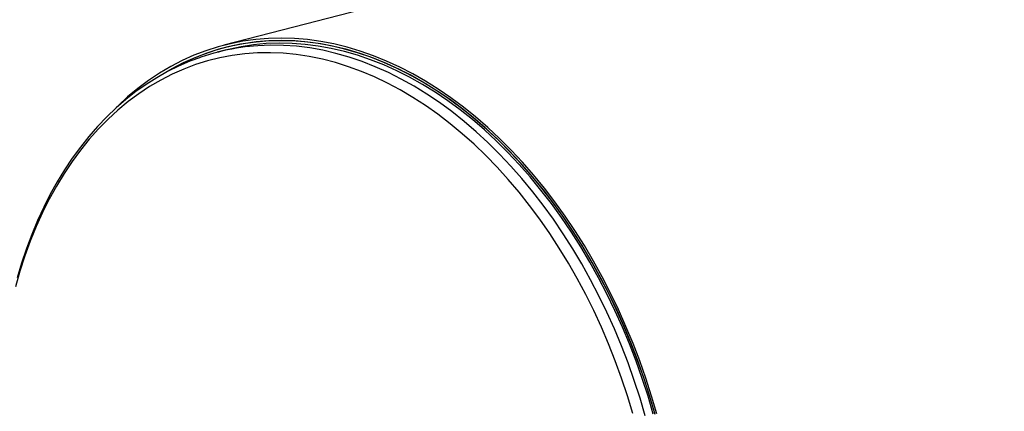
# Model space of a CAD drawing. Units: inches. Extents: x 7 to 147, y 7 to 110.
# Drawn here: x 83 to 101, y 91 to 98 of the extents above; entities that cross this region are included whole.
import ezdxf

# ---------------------------------------------------------------- set-up
doc = ezdxf.new("R2010")
doc.units = ezdxf.units.IN
doc.header["$LTSCALE"] = 14
doc.header["$MEASUREMENT"] = 0

msp = doc.modelspace()

# ---------------------------------------------------------------- linework, layer by layer
at = {"color": 7, "linetype": 'Continuous', "lineweight": 25}
for p, q in [((127.4961203, 108.2061162), (86.483927, 97.5913794)), ((86.508432, 97.4966992), (86.3587962, 97.4579706)), ((86.6283942, 97.5771228), (86.4964551, 97.5429744))]:
    msp.add_line(p, q, dxfattribs=at)
at = {"color": 7, "linetype": 'Continuous', "lineweight": 25, "flags": 128}
for points in [[(94.7127902, 90.5875316), (94.6127651, 90.9279479), (94.5038329, 91.2650992), (94.3861595, 91.5984721), (94.2599239, 91.9275587), (94.1253185, 92.2518581), (93.9825482, 92.5708765), (93.8318304, 92.8841279), (93.6733947, 93.1911354), (93.5074822, 93.4914315), (93.3343458, 93.7845589), (93.1542489, 94.0700712), (92.9674658, 94.3475337), (92.774281, 94.6165238), (92.5749887, 94.876632), (92.3698923, 95.127462), (92.1593042, 95.3686321), (91.943545, 95.5997749), (91.7229432, 95.8205385), (91.4978349, 96.0305867), (91.2685628, 96.2295995), (91.035476, 96.4172741), (90.7989295, 96.5933245), (90.5592835, 96.7574827), (90.3169028, 96.9094987), (90.0721567, 97.0491411), (89.8254178, 97.1761971), (89.5770618, 97.2904734), (89.3274669, 97.3917958), (89.0770132, 97.4800102), (88.8260821, 97.5549821), (88.5750558, 97.6165974), (88.3243163, 97.6647623), (88.0742456, 97.6994034), (87.8252246, 97.720468), (87.5776322, 97.7279239), (87.3318458, 97.72176), (87.0882394, 97.7019854), (86.847184, 97.6686305), (86.6090468, 97.6217458), (86.3741903, 97.5614029), (86.1429723, 97.4876936), (85.9157447, 97.4007302), (85.6928536, 97.3006451), (85.4746384, 97.1875906), (85.2614315, 97.0617391), (85.0535574, 96.923282), (84.8513328, 96.7724303), (84.6550655, 96.6094136), (84.4783106, 96.4472667)], [(94.6815325, 90.5780547), (94.582033, 90.9166825), (94.4736731, 91.2520624), (94.3566179, 91.5836837), (94.2310456, 91.9110413), (94.0971474, 92.2336369), (93.9551272, 92.5509791), (93.8052013, 92.8625847), (93.647598, 93.1679791), (93.4825573, 93.4666975), (93.3103304, 93.7582848), (93.1311798, 94.042297), (92.9453781, 94.3183017), (92.7532083, 94.5858785), (92.5549631, 94.8446201), (92.3509443, 95.0941323), (92.1414626, 95.3340353), (91.9268369, 95.5639637), (91.7073943, 95.7835673), (91.4834687, 95.9925119), (91.2554011, 96.1904791), (91.023539, 96.3771676), (90.7882353, 96.5522931), (90.5498484, 96.7155888), (90.3087412, 96.8668061), (90.065281, 97.0057148), (89.8198384, 97.1321033), (89.5727873, 97.2457792), (89.3245038, 97.3465692), (89.075366, 97.4343201), (88.8257533, 97.5088981), (88.5760458, 97.5701897), (88.3266238, 97.6181015), (88.077867, 97.6525606), (87.8301543, 97.6735145), (87.5838628, 97.6809313), (87.3393677, 97.6747998), (87.0970412, 97.6551291), (86.8572524, 97.6219494), (86.6203663, 97.5753111), (86.3867438, 97.5152852), (86.1567406, 97.4419632), (85.9307068, 97.3554567), (85.7089868, 97.2558974), (85.4919182, 97.143437), (85.364457, 97.0700833)], [(94.6753195, 90.5946624), (94.5748581, 90.9347939), (94.4654558, 91.271616), (94.3472809, 91.6046106), (94.2205152, 91.9332653), (94.0853538, 92.2570745), (93.9420046, 92.5755399), (93.7906882, 92.8881717), (93.6316373, 93.1944888), (93.4650967, 93.4940199), (93.2913226, 93.7863043), (93.1105823, 94.0708922), (92.9231539, 94.3473458), (92.7293258, 94.6152398), (92.5293962, 94.8741619), (92.3236727, 95.1237139), (92.1124717, 95.3635118), (91.8961183, 95.5931867), (91.6749453, 95.8123852), (91.449293, 96.02077), (91.2195085, 96.2180206), (90.9859454, 96.4038335), (90.748963, 96.5779228), (90.508926, 96.7400206), (90.2662035, 96.8898777), (90.0211691, 97.0272633), (89.7741998, 97.1519662), (89.5256754, 97.2637945), (89.2759785, 97.3625762), (89.025493, 97.4481592), (88.7746045, 97.5204119), (88.5236989, 97.5792231), (88.2731622, 97.6245024), (88.0233799, 97.65618), (87.7747363, 97.6742073), (87.527614, 97.6785565), (87.2823931, 97.669221), (87.0394508, 97.646215), (86.7991611, 97.609574), (86.5618935, 97.5593543), (86.3280132, 97.4956333), (86.0978799, 97.4185089), (85.8718477, 97.3280999), (85.6502643, 97.2245452), (85.4334708, 97.1080042), (85.4316352, 97.1069502)], [(94.6440871, 90.5850955), (94.5441564, 90.9234301), (94.4353321, 91.2584728), (94.3177815, 91.5897081), (94.1916855, 91.9166265), (94.0572382, 92.238725), (93.9146463, 92.5555079), (93.7641293, 92.866488), (93.6059187, 93.1711869), (93.4402579, 93.4691356), (93.2674018, 93.7598758), (93.0876164, 94.0429602), (92.9011782, 94.3179533), (92.7083741, 94.5844319), (92.5095008, 94.8419862), (92.3048641, 95.0902198), (92.0947789, 95.3287508), (91.8795685, 95.5572123), (91.659564, 95.7752528), (91.4351038, 95.9825367), (91.2065333, 96.1787452), (90.9742041, 96.3635764), (90.7384737, 96.536746), (90.4997048, 96.6979875), (90.2582646, 96.8470528), (90.0145248, 96.9837127), (89.7688602, 97.1077568), (89.5216488, 97.2189943), (89.273271, 97.317254), (89.0241089, 97.4023849), (88.7745458, 97.4742559), (88.5249658, 97.5327564), (88.2757527, 97.5777965), (88.02729, 97.6093068), (87.77996, 97.6272388), (87.5341432, 97.6315651), (87.2902178, 97.6222788), (87.0485591, 97.5993944), (86.8095388, 97.562947), (86.5735247, 97.5129926), (86.508432, 97.4966992)], [(94.4933948, 90.5501266), (94.3932492, 90.8888002), (94.2841922, 91.2241683), (94.166392, 91.5557137), (94.0400302, 91.8829254), (93.9053017, 92.2052987), (93.7624141, 92.5223366), (93.6115878, 92.8335503), (93.4530554, 93.1384598), (93.2870613, 93.4365949), (93.1138615, 93.7274961), (92.9337229, 94.0107148), (92.7469235, 94.2858142), (92.5537512, 94.5523702), (92.3545039, 94.8099717), (92.1494888, 95.0582216), (91.939022, 95.2967371), (91.723428, 95.5251503), (91.5030393, 95.7431092), (91.2781957, 95.9502776), (91.0492439, 96.1463361), (90.8165369, 96.3309823), (90.5804336, 96.5039317), (90.3412979, 96.6649174), (90.0994986, 96.8136913), (89.8554087, 96.9500239), (89.6094043, 97.0737052), (89.3618649, 97.1845442), (89.1131721, 97.2823702), (88.8637094, 97.3670323), (88.6138615, 97.4384), (88.3640135, 97.4963631), (88.1145508, 97.5408324), (87.865858, 97.5717393), (87.6183186, 97.5890361), (87.3723142, 97.5926961), (87.1282243, 97.5827137), (86.886425, 97.5591043), (86.7212908, 97.5349162)], [(94.2563676, 90.598607), (94.1540019, 90.9342292), (94.0427759, 91.266379), (93.9228633, 91.5945377), (93.7944512, 91.9181929), (93.6577402, 92.2368392), (93.5129437, 92.5499792), (93.3602878, 92.857124), (93.2000109, 93.1577938), (93.0323631, 93.4515194), (92.8576064, 93.737842), (92.6760135, 94.0163147), (92.487868, 94.2865025), (92.2934636, 94.5479837), (92.0931039, 94.8003499), (91.8871017, 95.0432072), (91.6757787, 95.2761763), (91.4594649, 95.4988935), (91.2384979, 95.7110111), (91.0132227, 95.9121977), (90.7839912, 96.1021394), (90.5511613, 96.2805395), (90.3150964, 96.4471195), (90.0761652, 96.6016193), (89.8347407, 96.7437977), (89.5911999, 96.8734326), (89.3459231, 96.9903217), (89.0992932, 97.0942825), (88.8516952, 97.1851525), (88.6035159, 97.26279), (88.3551427, 97.3270737), (88.1069633, 97.3779033), (87.8593654, 97.4151994), (87.6127355, 97.4389037), (87.3674586, 97.4489792), (87.1239178, 97.4454103), (86.8824934, 97.4282024), (86.6435622, 97.3973825), (86.4074973, 97.3529987), (86.1746673, 97.2951202), (85.9454358, 97.2238375), (85.7201607, 97.1392618), (85.4991937, 97.0415252), (85.2828798, 96.9307803), (85.0715568, 96.8072), (84.8655546, 96.6709773), (84.6651949, 96.5223249), (84.4707906, 96.3614748), (84.282645, 96.1886783), (84.1010521, 96.004205), (83.9262954, 95.8083432), (83.7586477, 95.6013984), (83.5983708, 95.383694), (83.4457149, 95.1555698), (83.3009184, 94.917382), (83.1642074, 94.6695024), (83.0357953, 94.4123182), (82.9158826, 94.1462309), (82.8046566, 93.871656), (82.7022909, 93.5890221), (82.6089454, 93.2987706), (82.5247658, 93.0013547)], [(86.0371364, 97.3607148), (85.8378183, 97.2872311), (85.623817, 97.1951216), (85.4139569, 97.0913425), (85.2085143, 96.9760255), (85.0077635, 96.849315), (84.8119767, 96.7113701), (84.6214238, 96.5623657), (84.436372, 96.4024933), (84.2570843, 96.2319621), (84.0838188, 96.0509994), (83.916827, 95.8598507), (83.7563523, 95.6587793), (83.6026292, 95.4480661), (83.4558818, 95.2280081), (83.3163228, 94.9989181), (83.1841531, 94.761123), (83.0595611, 94.514963), (82.9427225, 94.2607905), (82.8337998, 93.9989686), (82.7329428, 93.7298708), (82.640288, 93.4538797), (82.5559595, 93.1713862)]]:
    msp.add_lwpolyline(points, dxfattribs=at)
at = {"color": 7, "linetype": 'Continuous', "lineweight": 25}
msp.add_arc((87.4121405, 93.3882114), 4.2038594, 99.45872205, 108.96856114, dxfattribs=at)

doc.saveas('drawing.dxf')
